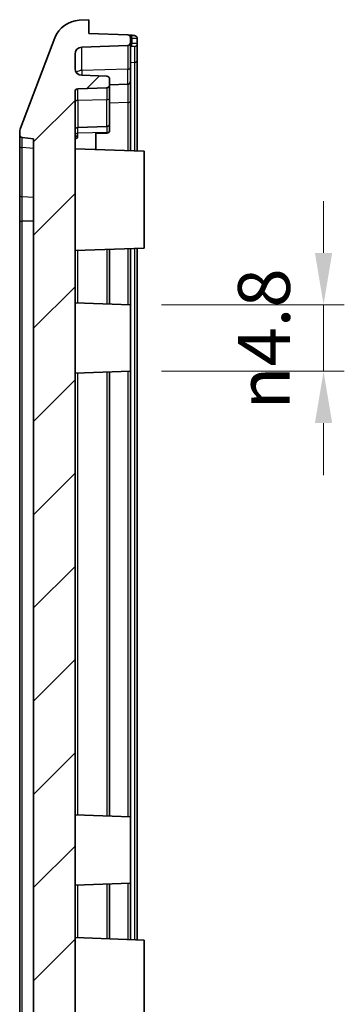
# Model space of a CAD drawing. Units: millimetres. Extents: x 1301 to 3677, y 838 to 1259.
# Drawn here: x 2754 to 2777, y 1059 to 1130 of the extents above; entities that cross this region are included whole.
import ezdxf

# ---------------------------------------------------------------- set-up
doc = ezdxf.new("R2010")
doc.units = ezdxf.units.MM
for name, color, linetype, lineweight in [('Dimension (ISO)', 7, 'Continuous', 18), ('Visible (ISO)', 7, 'Continuous', 35), ('Visible Narrow (ISO)', 7, 'Continuous', 25)]:
    doc.layers.add(name, color=color, linetype=linetype, lineweight=lineweight)
doc.layers.add('Hatch (ISO)', color=1, linetype='Continuous', lineweight=18, true_color=0xff0000)
doc.styles.add('Note Text (TK)', font='txt')
doc.dimstyles.new('Default - Method 1b (TK)', dxfattribs={"dimscale": 1.5, "dimtxt": 2.5, "dimasz": 2.5, "dimexe": 1, "dimexo": 1.5, "dimgap": 1, "dimtad": 1, "dimtoh": 1, "dimrnd": 1e-08, "dimdsep": 46, "dimtxsty": 'Note Text (TK)', "dimcen": 0.09, "dimdle": 5, "dimclrd": 100, "dimclre": 100, "dimclrt": 7, "dimadec": 1, "dimazin": 1, "dimtfac": 1, "dimtmove": 0, "dimatfit": 3, "dimfxl": 0, "dimtolj": 1, "dimlwd": -1, "dimlwe": -1, "dimarcsym": 0})

# ---------------------------------------------------------------- blocks, each defined once
blk = doc.blocks.new('*D84')
at = {"layer": 'Defpoints', "color": 0, "transparency": 16777216}
for p in [(2761.628, 1109.442), (2761.628, 1104.642), (2775.592, 1104.642)]:
    blk.add_point(p, dxfattribs=at)
at = {"layer": 'Dimension (ISO)', "color": 100, "transparency": 16777216}
for p, q in [((2775.592, 1113.192), (2775.592, 1116.942)), ((2763.878, 1109.442), (2777.092, 1109.442)), ((2775.592, 1109.442), (2775.592, 1104.642)), ((2763.878, 1104.642), (2777.092, 1104.642)), ((2775.592, 1100.892), (2775.592, 1097.142))]:
    blk.add_line(p, q, dxfattribs=at)
for points in [[(2774.967, 1113.192), (2776.217, 1113.192), (2775.592, 1109.442)], [(2774.967, 1100.892), (2776.217, 1100.892), (2775.592, 1104.642)]]:
    blk.add_solid(points, dxfattribs=at)
at = {"layer": 'Dimension (ISO)', "color": 7, "transparency": 16777216, "insert": (2771.285, 1101.874), "char_height": 3.75, "attachment_point": 4, "rotation": 90, "style": 'Note Text (TK)'}
blk.add_mtext('\\A1;\\fAIGDT|b0|i0;\\H3.7310;n\\fＭＳ Ｐゴシック|b0|i0;\\H3.7500;4.8', dxfattribs=at)

msp = doc.modelspace()

# ---------------------------------------------------------------- hatches: boundary and pattern name
at = {"layer": 'Hatch (ISO)'}
h = msp.add_hatch(dxfattribs=at)
h.set_pattern_fill('ANSI31', color=256, scale=38.1, style=0)
h.set_pattern_definition([(45, (2472.3883, 825.505), (-3.367596, 3.367596), [])])
edge = h.paths.add_edge_path()
edge.add_line((2757.6281, 1044.95), (2757.3281, 1044.95))
edge.add_line((2757.3281, 1044.95), (2757.3281, 1046.2831))
edge.add_line((2757.3281, 1046.2831), (2757.6281, 1046.2831))
edge.add_line((2757.6281, 1046.2831), (2757.6281, 1047.7518))
edge.add_line((2757.6281, 1047.7518), (2757.3281, 1047.7518))
edge.add_line((2757.3281, 1047.7518), (2757.3281, 1049.1349))
edge.add_line((2757.3281, 1049.1349), (2757.6281, 1049.1349))
edge.add_line((2757.6281, 1049.1349), (2757.6281, 1049.454))
edge.add_line((2757.6281, 1049.454), (2757.3281, 1049.454))
edge.add_line((2757.3281, 1049.454), (2757.3281, 1052.0425))
edge.add_line((2757.3281, 1052.0425), (2757.6281, 1052.0425))
edge.add_line((2757.6281, 1052.0425), (2757.6281, 1124.8493))
edge.add_ellipse((2757.8281, 1124.8493), major_axis=(-0.2, 0), ratio=1, start_angle=272, end_angle=360, ccw=False)
edge.add_line((2757.8212, 1125.0492), (2759.9351, 1125.123))
edge.add_ellipse((2759.9281, 1125.3229), major_axis=(0.007, -0.1999), ratio=1, start_angle=0, end_angle=88)
edge.add_line((2760.1281, 1125.3229), (2760.1281, 1125.762))
edge.add_ellipse((2759.9281, 1125.762), major_axis=(0.2, 0), ratio=1, start_angle=0, end_angle=88)
edge.add_line((2759.9351, 1125.9619), (2758.1107, 1126.0256))
edge.add_ellipse((2758.1281, 1126.5253), major_axis=(-0.0174, -0.4997), ratio=1, start_angle=272, end_angle=360, ccw=False)
edge.add_line((2757.6281, 1126.5253), (2757.6281, 1127.5596))
edge.add_ellipse((2758.1281, 1127.5596), major_axis=(-0.5, 0), ratio=1, start_angle=272, end_angle=360, ccw=False)
edge.add_line((2758.1107, 1128.0593), (2761.4351, 1128.1754))
edge.add_ellipse((2761.4281, 1128.3753), major_axis=(0.007, -0.1999), ratio=1, start_angle=0, end_angle=88)
edge.add_line((2761.6281, 1128.3753), (2761.6281, 1128.7446))
edge.add_ellipse((2761.4281, 1128.7446), major_axis=(0.2, 0), ratio=1, start_angle=0, end_angle=88)
edge.add_line((2761.4351, 1128.9445), (2758.6281, 1129.0425))
edge.add_line((2758.6281, 1129.0425), (2758.6281, 1130.0425))
edge.add_line((2758.6281, 1130.0425), (2757.9339, 1130.0078))
edge.add_ellipse((2758.0337, 1128.0103), major_axis=(-0.0999, 1.9975), ratio=1, start_angle=0, end_angle=66.34348)
edge.add_line((2756.164, 1128.7203), (2753.6933, 1122.214))
edge.add_ellipse((2754.6281, 1121.859), major_axis=(-0.9349, 0.355), ratio=1, start_angle=0, end_angle=20.794115)
edge.add_line((2753.6281, 1121.859), (2753.6281, 1121.7235))
edge.add_ellipse((2753.8281, 1121.7235), major_axis=(-0.2, 0), ratio=1, start_angle=0, end_angle=84.289407)
edge.add_line((2753.8082, 1121.5245), (2754.6281, 1121.4425))
edge.add_line((2754.6281, 1121.4425), (2754.6281, 1015.6425))
edge.add_line((2754.6281, 1015.6425), (2753.8082, 1015.5605))
edge.add_ellipse((2753.8281, 1015.3615), major_axis=(-0.0199, 0.199), ratio=1, start_angle=0, end_angle=84.289407)
edge.add_line((2753.6281, 1015.3615), (2753.6281, 1015.226))
edge.add_ellipse((2754.6281, 1015.226), major_axis=(-1, 0), ratio=1, start_angle=0, end_angle=20.794115)
edge.add_line((2753.6933, 1014.871), (2756.164, 1008.3647))
edge.add_ellipse((2758.0337, 1009.0747), major_axis=(-1.8697, -0.71), ratio=1, start_angle=0, end_angle=66.34348)
edge.add_line((2757.9339, 1007.0772), (2758.6281, 1007.0425))
edge.add_line((2758.6281, 1007.0425), (2758.6281, 1008.0425))
edge.add_line((2758.6281, 1008.0425), (2761.4351, 1008.1405))
edge.add_ellipse((2761.4281, 1008.3404), major_axis=(0.007, -0.1999), ratio=1, start_angle=0, end_angle=88)
edge.add_line((2761.6281, 1008.3404), (2761.6281, 1008.8493))
edge.add_ellipse((2761.4281, 1008.8493), major_axis=(0.2, 0), ratio=1, start_angle=0, end_angle=88)
edge.add_line((2761.4351, 1009.0492), (2757.6281, 1009.1822))
edge.add_line((2757.6281, 1009.1822), (2757.6281, 1013.6076))
edge.add_line((2757.6281, 1013.6076), (2761.4351, 1013.7405))
edge.add_ellipse((2761.4281, 1013.9404), major_axis=(0.007, -0.1999), ratio=1, start_angle=0, end_angle=88)
edge.add_line((2761.6281, 1013.9404), (2761.6281, 1014.3097))
edge.add_ellipse((2761.4281, 1014.3097), major_axis=(0.2, 0), ratio=1, start_angle=0, end_angle=88)
edge.add_line((2761.4351, 1014.5095), (2758.1107, 1014.6256))
edge.add_ellipse((2758.1281, 1015.1253), major_axis=(-0.0174, -0.4997), ratio=1, start_angle=272, end_angle=360, ccw=False)
edge.add_line((2757.6281, 1015.1253), (2757.6281, 1016.1596))
edge.add_ellipse((2758.1281, 1016.1596), major_axis=(-0.5, 0), ratio=1, start_angle=272, end_angle=360, ccw=False)
edge.add_line((2758.1107, 1016.6593), (2759.9351, 1016.723))
edge.add_ellipse((2759.9281, 1016.9229), major_axis=(0.007, -0.1999), ratio=1, start_angle=0, end_angle=88)
edge.add_line((2760.1281, 1016.9229), (2760.1281, 1017.362))
edge.add_ellipse((2759.9281, 1017.362), major_axis=(0.2, 0), ratio=1, start_angle=0, end_angle=88)
edge.add_line((2759.9351, 1017.5619), (2757.8212, 1017.6357))
edge.add_ellipse((2757.8281, 1017.8356), major_axis=(-0.007, -0.1999), ratio=1, start_angle=272, end_angle=360, ccw=False)
edge.add_line((2757.6281, 1017.8356), (2757.6281, 1036.5425))
edge.add_line((2757.6281, 1036.5425), (2757.8281, 1036.5425))
edge.add_line((2757.8281, 1036.5425), (2757.8281, 1037.1814))
edge.add_line((2757.8281, 1037.1814), (2757.6281, 1037.1814))
edge.add_line((2757.6281, 1037.1814), (2757.6281, 1038.0625))
edge.add_line((2757.6281, 1038.0625), (2757.8281, 1038.0625))
edge.add_line((2757.8281, 1038.0625), (2757.8281, 1038.6621))
edge.add_line((2757.8281, 1038.6621), (2757.6281, 1038.6621))
edge.add_line((2757.6281, 1038.6621), (2757.6281, 1039.4034))
edge.add_line((2757.6281, 1039.4034), (2757.8281, 1039.4034))
edge.add_line((2757.8281, 1039.4034), (2757.8281, 1040.0425))
edge.add_line((2757.8281, 1040.0425), (2757.6281, 1040.0425))
edge.add_line((2757.6281, 1040.0425), (2757.6281, 1042.0425))
edge.add_line((2757.6281, 1042.0425), (2757.3281, 1042.0425))
edge.add_line((2757.3281, 1042.0425), (2757.3281, 1044.631))
edge.add_line((2757.3281, 1044.631), (2757.6281, 1044.631))
edge.add_line((2757.6281, 1044.631), (2757.6281, 1044.95))

# ---------------------------------------------------------------- linework, layer by layer
at = {"layer": 'Visible (ISO)'}
for p, q in [((2758.6281, 1130.0425), (2757.9339, 1130.0078)), ((2758.6281, 1129.0425), (2758.6281, 1130.0425)), ((2756.164, 1128.7203), (2753.6933, 1122.214)), ((2761.4351, 1128.9445), (2758.6281, 1129.0425)), ((2761.6281, 1128.3753), (2761.6281, 1128.7446)), ((2761.6281, 1126.6021), (2761.6281, 1128.3753)), ((2762.1281, 1128.3059), (2762.1281, 1128.6744)), ((2758.1107, 1128.0593), (2761.4351, 1128.1754)), ((2762.1281, 1127.1083), (2762.1281, 1128.3059)), ((2757.6281, 1126.5253), (2757.6281, 1127.5596)), ((2762.1281, 1120.5942), (2762.1281, 1127.1083)), ((2761.6281, 1126.6021), (2761.6281, 1125.5753)), ((2759.9351, 1125.9619), (2758.1107, 1126.0256)), ((2760.1281, 1125.3229), (2760.1281, 1125.762)), ((2761.6281, 1124.1891), (2761.6281, 1125.5753)), ((2757.6281, 1052.0425), (2757.6281, 1124.8493)), ((2757.8212, 1125.0492), (2759.9351, 1125.123)), ((2761.4351, 1125.3754), (2760.1281, 1125.3298)), ((2760.1281, 1124.4044), (2760.1281, 1125.3229)), ((2760.1281, 1124.4044), (2760.1281, 1122.5229)), ((2761.6281, 1120.5774), (2761.6281, 1124.1891)), ((2759.9351, 1122.323), (2757.8212, 1122.2492)), ((2760.1281, 1122.0307), (2760.1281, 1122.5229)), ((2760.1281, 1121.9931), (2760.1281, 1122.0307)), ((2753.6281, 1121.859), (2753.6281, 1121.7235)), ((2753.6281, 1121.7235), (2753.6281, 1120.9382)), ((2753.8082, 1121.5245), (2754.6281, 1121.4425)), ((2754.6281, 1121.4425), (2754.6281, 1015.6425)), ((2759.1281, 1121.8319), (2759.9351, 1121.8518)), ((2759.1281, 1120.6647), (2759.1281, 1121.8319)), ((2753.6281, 1120.9382), (2753.6281, 1117.3819)), ((2762.6281, 1120.5425), (2757.6281, 1120.7171)), ((2762.1281, 1120.5599), (2762.1281, 1120.5942)), ((2762.6281, 1120.5425), (2762.6281, 1113.5425)), ((2753.6281, 1117.3819), (2753.6281, 1115.4861)), ((2753.6281, 1115.4861), (2753.6281, 1021.5988)), ((2762.6281, 1113.5425), (2757.6281, 1113.3679)), ((2760.1281, 1109.4949), (2760.1281, 1113.4552)), ((2761.6281, 1109.4425), (2761.6281, 1113.5076)), ((2762.1281, 1063.5599), (2762.1281, 1113.525)), ((2761.6281, 1109.4425), (2757.6281, 1109.5822)), ((2761.6281, 1109.4425), (2761.6281, 1104.6425)), ((2761.6281, 1104.6425), (2757.6281, 1104.5028)), ((2760.1281, 1072.4949), (2760.1281, 1104.5901)), ((2761.6281, 1072.4425), (2761.6281, 1104.6425)), ((2761.6281, 1072.4425), (2757.6281, 1072.5822)), ((2761.6281, 1072.4425), (2761.6281, 1067.6425)), ((2761.6281, 1067.6425), (2757.6281, 1067.5028)), ((2760.1281, 1063.6298), (2760.1281, 1067.5901)), ((2761.6281, 1063.5774), (2761.6281, 1067.6425)), ((2762.6281, 1063.5425), (2757.6281, 1063.7171)), ((2762.6281, 1063.5425), (2762.6281, 1056.5425))]:
    msp.add_line(p, q, dxfattribs=at)
for centre, radius, start, end in [((2758.0337, 1128.0103), 2, 92.862405, 159.205885), ((2761.4281, 1128.7446), 0.2, 0, 88), ((2761.4281, 1128.3753), 0.2, 272, 0), ((2758.1281, 1127.5596), 0.5, 92, 180), ((2758.1281, 1126.5253), 0.5, 180, 268), ((2759.9281, 1125.762), 0.2, 0, 88), ((2761.4281, 1125.5753), 0.2, 272, 0), ((2757.8281, 1124.8493), 0.2, 92, 180), ((2759.9281, 1125.3229), 0.2, 272, 0), ((2754.6281, 1121.859), 1, 159.205885, 180), ((2757.8281, 1122.0493), 0.2, 92, 180), ((2759.9281, 1122.5229), 0.2, 272, 0), ((2753.8281, 1121.7235), 0.2, 180, 264.289407)]:
    msp.add_arc(centre, radius, start, end, dxfattribs=at)
msp.add_ellipse((2759.9281, 1121.9931), major_axis=(0.2, 0), ratio=0.7071068, start_param=4.7472956, end_param=6.2831853, dxfattribs=at)
msp.add_open_spline([(2761.7061, 1128.9171), (2761.6402, 1128.9208), (2761.5742, 1128.9244), (2761.5082, 1128.9279)], degree=3, dxfattribs=at)
for points, knots in [([(2762.1281, 1128.6744), (2762.1281, 1128.697), (2762.1242, 1128.7197), (2762.1105, 1128.761), (2762.1006, 1128.7791), (2762.0776, 1128.812), (2762.0645, 1128.8248), (2762.0368, 1128.8483), (2762.0231, 1128.8564), (2761.9929, 1128.8724), (2761.9784, 1128.8776), (2761.9401, 1128.89), (2761.9184, 1128.8945), (2761.8728, 1128.9023), (2761.8493, 1128.9053), (2761.7993, 1128.9106), (2761.7731, 1128.9128), (2761.7327, 1128.9156), (2761.7194, 1128.9164), (2761.7061, 1128.9171)], [0, 0, 0, 0, 0.001495266, 0.001495266, 0.003105957, 0.003105957, 0.005140842, 0.005140842, 0.007954243, 0.007954243, 0.012304147, 0.012304147, 0.020388608, 0.020388608, 0.028473069, 0.028473069, 0.03655753, 0.03655753, 0.040422305, 0.040422305, 0.040422305, 0.040422305]), ([(2757.8212, 1121.5312), (2757.821, 1121.531), (2757.8207, 1121.5307), (2757.8127, 1121.5215), (2757.7996, 1121.5091), (2757.7591, 1121.4854), (2757.7381, 1121.4765), (2757.6901, 1121.4611), (2757.6606, 1121.4547), (2757.6281, 1121.4506)], [-0.000116098, -0.000116098, -0.000116098, -0.000116098, 0, 0, 0.004424275, 0.004424275, 0.008166926, 0.008166926, 0.012618544, 0.012618544, 0.012618544, 0.012618544])]:
    msp.add_open_spline(points, degree=3, knots=knots, dxfattribs=at)
at = {"layer": 'Visible Narrow (ISO)'}
for p, q in [((2761.7395, 1128.7174), (2761.7395, 1128.3334)), ((2758.1107, 1126.3746), (2758.1107, 1128.0593)), ((2761.4351, 1128.1754), (2761.4351, 1126.4582)), ((2761.6281, 1126.958), (2761.9351, 1126.967)), ((2761.9351, 1126.967), (2761.9351, 1120.5667)), ((2761.4351, 1126.4582), (2758.1107, 1126.3746)), ((2758.1107, 1126.3746), (2758.1107, 1126.0256)), ((2761.4351, 1125.3754), (2761.4351, 1126.4582)), ((2757.8212, 1124.2073), (2757.8212, 1125.0492)), ((2759.9351, 1125.123), (2759.9351, 1124.2605)), ((2761.4351, 1125.3754), (2761.4351, 1124.0478)), ((2759.9351, 1124.2605), (2757.8212, 1124.2073)), ((2757.8212, 1124.2073), (2757.8212, 1122.2492)), ((2759.9351, 1122.323), (2759.9351, 1124.2605)), ((2761.4351, 1124.0478), (2760.1281, 1124.0155)), ((2761.4351, 1124.0478), (2761.4351, 1120.5841)), ((2757.8212, 1121.8372), (2757.8212, 1122.2492)), ((2759.9351, 1122.323), (2759.9351, 1121.8894)), ((2753.8082, 1120.7975), (2753.8082, 1121.5245)), ((2759.9351, 1121.8894), (2757.8212, 1121.8372)), ((2757.8212, 1121.5312), (2757.8212, 1121.8372)), ((2759.9351, 1121.8894), (2759.9351, 1121.8518)), ((2753.8082, 1117.2412), (2753.8082, 1120.7975)), ((2754.6281, 1120.7395), (2753.8082, 1120.7975)), ((2753.8082, 1115.4861), (2753.8082, 1117.2412)), ((2754.6281, 1117.1832), (2753.8082, 1117.2412)), ((2753.6281, 1115.4861), (2753.8082, 1115.4861)), ((2753.8082, 1021.5988), (2753.8082, 1115.4861)), ((2754.6281, 1115.4861), (2753.8082, 1115.4861)), ((2759.9351, 1113.4484), (2759.9351, 1109.5016)), ((2761.4351, 1113.5008), (2761.4351, 1109.4492)), ((2761.9351, 1113.5183), (2761.9351, 1063.5667)), ((2757.8212, 1109.5754), (2757.8212, 1113.3746)), ((2757.8212, 1072.5754), (2757.8212, 1104.5095)), ((2759.9351, 1104.5834), (2759.9351, 1072.5016)), ((2761.4351, 1104.6357), (2761.4351, 1072.4492)), ((2757.8212, 1063.7103), (2757.8212, 1067.5095)), ((2759.9351, 1067.5834), (2759.9351, 1063.6365)), ((2761.4351, 1067.6357), (2761.4351, 1063.5841))]:
    msp.add_line(p, q, dxfattribs=at)
for centre, major_axis, ratio, start_param, end_param in [((2758.2467, 1124.0472), (20.4863, -0.3237), 0.2338845, 1.4031612, 1.4086777), ((2761.695, 1128.7174), (0.0111, 0.1997), 0.2225004, 4.7247184, 6.2831853), ((2761.7832, 1124.0879), (-19.1703, -0.302), 0.2214456, 4.711176, 4.7169878), ((2761.695, 1128.3334), (0.0031, -0.2), 0.2227994, 0.0897313, 1.5673464), ((2761.9281, 1128.3059), (0.2, 0), 0.9878311, 4.7480765, 6.2831853), ((2761.9281, 1127.1083), (0.2, 0), 0.7071068, 4.7472956, 6.2831853), ((2758.1281, 1126.0148), (-0.5, 0), 0.72, 4.7472956, 5.6476657), ((2761.4281, 1126.6021), (0.2, 0), 0.72, 4.7472956, 6.2831853), ((2757.8281, 1124.0634), (-0.2, 0), 0.72, 4.7472956, 6.2831853), ((2759.9281, 1124.4044), (0.2, 0), 0.72, 4.7472956, 6.2831853), ((2761.4281, 1124.1891), (0.2, 0), 0.7071068, 4.7472956, 6.2831853), ((2759.9281, 1122.0307), (0.2, 0), 0.7071068, 4.7472956, 6.2831853), ((2757.3008, 1122.0214), (-0.2456, -0.4355), 0.8851286, 1.3653225, 1.5356409), ((2757.8281, 1121.6959), (-0.2, 0), 0.7071068, 4.7472956, 5.5654336), ((2753.8281, 1120.9382), (-0.2, 0), 0.7071068, 0, 1.4711277), ((2761.9281, 1120.5942), (0.2, 0), 0.7071068, 6.0397811, 6.2831853), ((2753.8281, 1117.3819), (-0.2, 0), 0.7071068, 0, 1.4711277)]:
    msp.add_ellipse(centre, major_axis=major_axis, ratio=ratio, start_param=start_param, end_param=end_param, dxfattribs=at)
for points, knots in [([(2761.7395, 1128.7174), (2761.808, 1128.7152), (2761.8734, 1128.7122), (2761.9843, 1128.7048), (2762.0303, 1128.7005), (2762.0898, 1128.6917), (2762.1082, 1128.6876), (2762.1249, 1128.6803), (2762.1281, 1128.6773), (2762.1281, 1128.6744)], [-0.040422305, -0.040422305, -0.040422305, -0.040422305, -0.027758583, -0.027758583, -0.015421435, -0.015421435, -0.005931321, -0.005931321, 0, 0, 0, 0]), ([(2762.1281, 1128.3059), (2762.1281, 1128.3128), (2762.1119, 1128.3187), (2762.052, 1128.327), (2762.0113, 1128.3298), (2761.9224, 1128.3329), (2761.8788, 1128.3335), (2761.8018, 1128.3338), (2761.7709, 1128.3337), (2761.7395, 1128.3334)], [-0.04032388, -0.04032388, -0.04032388, -0.04032388, -0.027056647, -0.027056647, -0.01503147, -0.01503147, -0.005781335, -0.005781335, 0, 0, 0, 0]), ([(2761.7021, 1128.1343), (2761.7208, 1128.1346), (2761.7394, 1128.1347), (2761.7856, 1128.1346), (2761.8118, 1128.134), (2761.8651, 1128.1312), (2761.8896, 1128.1285), (2761.9255, 1128.1206), (2761.9353, 1128.115), (2761.9353, 1128.1085)], [0, 0, 0, 0, 0.005781335, 0.005781335, 0.01503147, 0.01503147, 0.027056647, 0.027056647, 0.04032388, 0.04032388, 0.04032388, 0.04032388]), ([(2761.9353, 1128.1085), (2761.9353, 1128.0452), (2761.9354, 1127.9213), (2761.9353, 1127.5456), (2761.9353, 1127.2825), (2761.9351, 1126.967)], [-0.23650499, -0.23650499, -0.23650499, -0.23650499, 0.06345187, 0.06345187, 0.39265276, 0.39265276, 0.39265276, 0.39265276]), ([(2757.6775, 1121.7889), (2757.6511, 1121.8694), (2757.6416, 1121.9574), (2757.6331, 1122.062), (2757.6322, 1122.0897), (2757.6326, 1122.0915)], [-0.12112579, -0.12112579, -0.12112579, -0.12112579, -0.05274954, -0.05274954, 0, 0, 0, 0]), ([(2757.8212, 1121.5312), (2757.8196, 1121.5311), (2757.818, 1121.5311), (2757.8164, 1121.5313), (2757.8138, 1121.5314), (2757.8113, 1121.5319), (2757.8046, 1121.5336), (2757.8005, 1121.5353), (2757.793, 1121.5394), (2757.7895, 1121.5418), (2757.7809, 1121.5487), (2757.776, 1121.5537), (2757.765, 1121.5666), (2757.7592, 1121.5749), (2757.7461, 1121.596), (2757.7392, 1121.6094), (2757.7245, 1121.641), (2757.717, 1121.6599), (2757.7011, 1121.7046), (2757.693, 1121.7309), (2757.6829, 1121.7679), (2757.6801, 1121.7784), (2757.6775, 1121.7889)], [-0.666449996, -0.666449996, -0.666449996, -0.666449996, -0.664806641, -0.664806641, -0.664806641, -0.662079475, -0.662079475, -0.657716009, -0.657716009, -0.653871254, -0.653871254, -0.647959198, -0.647959198, -0.640273524, -0.640273524, -0.629953759, -0.629953759, -0.61670226, -0.61670226, -0.59947531, -0.59947531, -0.592672485, -0.592672485, -0.592672485, -0.592672485])]:
    msp.add_open_spline(points, degree=3, knots=knots, dxfattribs=at)
msp.add_open_spline([(2761.6281, 1128.133), (2761.6528, 1128.1335), (2761.6774, 1128.1339), (2761.7021, 1128.1343)], degree=3, dxfattribs=at)

# ---------------------------------------------------------------- dimensions: what is measured, and where the dimension line sits
at = {"layer": 'Dimension (ISO)', "color": 100, "true_color": 0x00ff3f}
dim = msp.add_linear_dim(base=(2775.5921, 1104.6425), p1=(2761.6281, 1109.4425), p2=(2761.6281, 1104.6425), angle=90, text='\\fAIGDT|b0|i0;\\H3.7310;n\\fＭＳ Ｐゴシック|b0|i0;\\H3.7500;<>', dimstyle='Default - Method 1b (TK)', override={"dimgap": 1, "dimtoh": 0, "dimdec": 2, "dimtol": 0, "dimlim": 0, "dimtp": 0, "dimtm": 0, "dimtdec": 2, "dimtofl": 1, "dimatfit": 1}, dxfattribs=at)
dim.commit()
dim.dimension.update_dxf_attribs({"geometry": '*D84', "text_midpoint": (2775.5921, 1107.0425), "dimtype": 160})

doc.saveas('drawing.dxf')
